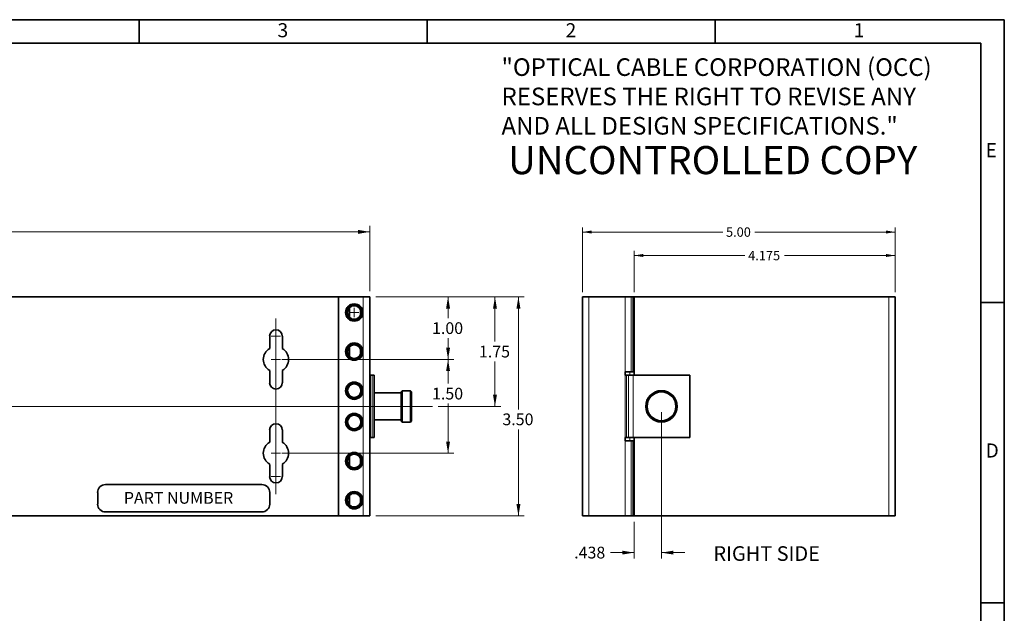
# Model space of a CAD drawing. Units: inches. Extents: x 0.2 to 21.8, y 0.7 to 16.3.
# Drawn here: x 11.3 to 21.8, y 10 to 16.3 of the extents above; entities that cross this region are included whole.
import ezdxf
from ezdxf.enums import TextEntityAlignment as Align
from ezdxf.lldxf.tags import DXFTag

# ---------------------------------------------------------------- set-up
doc = ezdxf.new("R2010")
doc.units = ezdxf.units.IN
doc.header["$MEASUREMENT"] = 0
for name, color, linetype in [('Default', 7, 'Continuous'), ('DV1_Default', 7, 'Continuous'), ('DV3_Default', 7, 'Continuous'), ('TEXT', 7, 'Continuous')]:
    doc.layers.add(name, color=color, linetype=linetype)
doc.styles.add('SEACAD_Arial', font='arial.ttf')
tags = doc.linetypes.add('CENTER2', pattern=[1.125, 0.75, -0.125, 0.125, -0.125]).pattern_tags.tags
tags[10:11] = [DXFTag(74, 4), DXFTag(75, 0), DXFTag(340, '0'), DXFTag(46, 0.0), DXFTag(50, 0.0), DXFTag(44, 0.0), DXFTag(45, 0.0)]
tags[8:9] = [DXFTag(74, 4), DXFTag(75, 0), DXFTag(340, '0'), DXFTag(46, 0.0), DXFTag(50, 0.0), DXFTag(44, 0.0), DXFTag(45, 0.0)]
tags[6:7] = [DXFTag(74, 4), DXFTag(75, 0), DXFTag(340, '0'), DXFTag(46, 0.0), DXFTag(50, 0.0), DXFTag(44, 0.0), DXFTag(45, 0.0)]
tags[4:5] = [DXFTag(74, 4), DXFTag(75, 0), DXFTag(340, '0'), DXFTag(46, 0.0), DXFTag(50, 0.0), DXFTag(44, 0.0), DXFTag(45, 0.0)]
doc.dimstyles.new('SMP', dxfattribs={"dimtxt": 0.125, "dimasz": 0.125, "dimexe": 0.0625, "dimexo": 0.0625, "dimgap": 0.03125, "dimtad": 0, "dimtih": 1, "dimtoh": 1, "dimlfac": 1.5, "dimzin": 4, "dimdsep": 46, "dimtxsty": 'SEACAD_Arial', "dimblk1": '_SE_FILLED', "dimblk2": '_SE_FILLED', "dimsah": 1, "dimcen": 0.0625, "dimadec": 0, "dimazin": 0, "dimtfac": 0.75, "dimtofl": 0, "dimtmove": 0, "dimatfit": 3, "dimfxl": 0, "dimtolj": 1, "dimtzin": 4, "dimarcsym": 0})

# ---------------------------------------------------------------- blocks, each defined once
blk = doc.blocks.new('SEANNOT_GROUP5')
at = {"layer": 'Default', "color": 7, "linetype": 'CENTER2', "lineweight": 13}
for p, q in [((14.038, 12.943), (13.938, 12.943)), ((13.988, 12.993), (13.988, 12.893))]:
    blk.add_line(p, q, dxfattribs=at)
blk = doc.blocks.new('SEANNOT_GROUP6')
at = {"layer": 'Default', "color": 7, "linetype": 'CENTER2', "lineweight": 13}
for p, q in [((14.038, 11.447), (13.938, 11.447)), ((13.988, 11.497), (13.988, 11.397))]:
    blk.add_line(p, q, dxfattribs=at)
blk = doc.blocks.new('SEANNOT_GROUP8')
at = {"layer": 'Default', "color": 7, "linetype": 'CENTER2', "lineweight": 13}
for p, q in [((14.822, 13.245), (14.822, 13.145)), ((14.872, 13.195), (14.772, 13.195))]:
    blk.add_line(p, q, dxfattribs=at)
blk = doc.blocks.new('SEANNOT_GROUP14')
at = {"layer": 'Default', "color": 7, "linetype": 'CENTER2', "lineweight": 13}
for p, q in [((13.988, 12.745), (13.988, 12.645)), ((14.038, 12.695), (13.938, 12.695))]:
    blk.add_line(p, q, dxfattribs=at)
blk = doc.blocks.new('SEANNOT_GROUP15')
at = {"layer": 'Default', "color": 7, "linetype": 'CENTER2', "lineweight": 13}
for p, q in [((14.038, 11.695), (13.938, 11.695)), ((13.988, 11.745), (13.988, 11.645))]:
    blk.add_line(p, q, dxfattribs=at)
blk = doc.blocks.new('SE5')
at = {"layer": 'DV1_Default', "color": 7, "linetype": 'Continuous', "lineweight": 35}
for p, q in [((14.655, 13.362), (2.655, 13.362)), ((14.655, 11.028), (14.655, 13.362)), ((14.918, 13.362), (14.655, 13.362)), ((14.988, 13.362), (14.918, 13.362)), ((14.988, 11.028), (14.988, 13.362)), ((14.773, 13.248), (14.773, 13.142)), ((14.889, 13.169), (14.889, 13.221)), ((13.921, 12.943), (13.921, 12.812)), ((14.056, 12.812), (14.056, 12.943)), ((14.773, 12.831), (14.773, 12.725)), ((14.889, 12.752), (14.889, 12.804)), ((13.921, 12.577), (13.921, 12.447)), ((14.056, 12.447), (14.056, 12.577)), ((14.988, 12.528), (14.994, 12.528)), ((15.014, 12.528), (14.994, 12.528)), ((15.034, 12.528), (15.014, 12.528)), ((15.034, 12.528), (15.034, 11.862)), ((15.321, 12.338), (15.034, 12.338)), ((15.334, 12.362), (15.321, 12.348)), ((15.321, 12.348), (15.321, 12.042)), ((15.334, 12.028), (15.334, 12.362)), ((15.421, 12.362), (15.334, 12.362)), ((15.421, 12.362), (15.421, 12.028)), ((15.434, 12.348), (15.421, 12.362)), ((15.434, 12.042), (15.434, 12.348)), ((15.034, 12.052), (15.321, 12.052)), ((15.321, 12.042), (15.334, 12.028)), ((15.334, 12.028), (15.421, 12.028)), ((15.421, 12.028), (15.434, 12.042)), ((13.921, 11.943), (13.921, 11.812)), ((14.056, 11.812), (14.056, 11.943)), ((14.994, 11.862), (14.988, 11.862)), ((14.994, 11.862), (15.014, 11.862)), ((15.014, 11.862), (15.034, 11.862)), ((14.773, 11.665), (14.773, 11.558)), ((13.921, 11.577), (13.921, 11.447)), ((14.056, 11.447), (14.056, 11.577)), ((14.889, 11.585), (14.889, 11.638)), ((12.171, 11.362), (13.838, 11.362)), ((12.088, 11.153), (12.088, 11.278)), ((13.921, 11.278), (13.921, 11.153)), ((14.773, 11.248), (14.773, 11.142)), ((14.889, 11.169), (14.889, 11.221)), ((14.655, 11.028), (2.655, 11.028)), ((13.838, 11.07), (12.171, 11.07)), ((14.918, 11.028), (14.655, 11.028)), ((14.988, 11.028), (14.918, 11.028))]:
    blk.add_line(p, q, dxfattribs=at)
at = {"layer": 'DV1_Default', "color": 7, "linetype": 'Continuous', "lineweight": 13}
for p, q in [((14.918, 11.028), (14.918, 13.362)), ((14.886, 13.227), (14.886, 13.163)), ((14.886, 12.811), (14.886, 12.746)), ((14.994, 12.528), (14.994, 11.862)), ((15.014, 12.528), (15.014, 11.862)), ((14.886, 11.644), (14.886, 11.579)), ((14.886, 11.227), (14.886, 11.163))]:
    blk.add_line(p, q, dxfattribs=at)
at = {"layer": 'DV1_Default', "color": 7, "linetype": 'Continuous', "lineweight": 35}
for centre, radius in [((14.822, 13.195), 0.0923), ((14.822, 13.195), 0.092), ((14.822, 13.195), 0.082), ((14.822, 13.195), 0.072), ((14.822, 12.778), 0.0923), ((14.822, 12.778), 0.092), ((14.822, 12.778), 0.082), ((14.822, 12.778), 0.072), ((14.822, 12.362), 0.0923), ((14.822, 12.362), 0.092), ((14.822, 12.362), 0.082), ((14.822, 12.362), 0.072), ((14.822, 12.028), 0.0923), ((14.822, 12.028), 0.092), ((14.822, 12.028), 0.082), ((14.822, 12.028), 0.072), ((14.822, 11.612), 0.0923), ((14.822, 11.612), 0.092), ((14.822, 11.612), 0.082), ((14.822, 11.612), 0.072), ((14.822, 11.195), 0.0923), ((14.822, 11.195), 0.092), ((14.822, 11.195), 0.082), ((14.822, 11.195), 0.072)]:
    blk.add_circle(centre, radius, dxfattribs=at)
for centre, radius, start, end in [((13.988, 12.943), 0.0673, 0, 180), ((13.988, 12.695), 0.135, 119.817, 240.183), ((13.988, 12.695), 0.135, 299.817, 60.183), ((13.988, 12.447), 0.0673, 180, 0), ((13.988, 11.943), 0.0673, 0, 180), ((13.988, 11.695), 0.135, 119.817, 240.183), ((13.988, 11.695), 0.135, 299.817, 60.183), ((13.988, 11.447), 0.0673, 180, 0), ((12.171, 11.278), 0.0833, 90, 180), ((13.838, 11.278), 0.0833, 0, 90), ((12.171, 11.153), 0.0833, 180, 270), ((13.838, 11.153), 0.0833, 270, 0)]:
    blk.add_arc(centre, radius, start, end, dxfattribs=at)
blk = doc.blocks.new('DMBLK1')
at = {"layer": 'Default', "linetype": 'Continuous', "lineweight": 13}
for points in [[(15.843, 13.237), (15.822, 13.362), (15.801, 13.237)], [(15.843, 12.82), (15.801, 12.82), (15.822, 12.695)]]:
    blk.add_hatch(color=7, dxfattribs=at).paths.add_polyline_path(points)
at = {"layer": 'Default', "color": 7, "linetype": 'Continuous', "lineweight": 13}
for p, q in [((15.051, 13.362), (15.884, 13.362)), ((15.822, 13.362), (15.822, 13.135)), ((15.822, 12.922), (15.822, 12.695)), ((14.051, 12.695), (15.884, 12.695))]:
    blk.add_line(p, q, dxfattribs=at)
at = {"layer": 'Default', "color": 7, "linetype": 'Continuous', "lineweight": 13, "style": 'SEACAD_Arial'}
blk.add_text('1.00', height=0.125, dxfattribs=at).set_placement((15.651, 13.091), align=Align.TOP_LEFT)
blk = doc.blocks.new('_SE_FILLED')
at = {"color": 0}
blk.add_line((0, 0), (-1, 0), dxfattribs=at)
blk.add_solid([(0, 0), (-1, -0.1665), (-1, 0.1665), (0, 0)], dxfattribs=at)
blk = doc.blocks.new('DMBLK2')
at = {"layer": 'Default', "linetype": 'Continuous', "lineweight": 13}
for points in [[(15.843, 12.57), (15.822, 12.695), (15.801, 12.57)], [(15.843, 11.82), (15.801, 11.82), (15.822, 11.695)]]:
    blk.add_hatch(color=7, dxfattribs=at).paths.add_polyline_path(points)
at = {"layer": 'Default', "color": 7, "linetype": 'Continuous', "lineweight": 13}
for p, q in [((14.051, 12.695), (15.884, 12.695)), ((15.822, 12.695), (15.822, 12.437)), ((15.822, 12.224), (15.822, 11.695)), ((14.051, 11.695), (15.884, 11.695))]:
    blk.add_line(p, q, dxfattribs=at)
at = {"layer": 'Default', "color": 7, "linetype": 'Continuous', "lineweight": 13, "style": 'SEACAD_Arial'}
blk.add_text('1.50', height=0.125, dxfattribs=at).set_placement((15.651, 12.393), align=Align.TOP_LEFT)
blk = doc.blocks.new('DMBLK5')
at = {"layer": 'Default', "linetype": 'Continuous', "lineweight": 13}
for points in [[(2.446, 14.075), (2.321, 14.054), (2.446, 14.033)], [(14.863, 14.075), (14.863, 14.033), (14.988, 14.054)]]:
    blk.add_hatch(color=7, dxfattribs=at).paths.add_polyline_path(points)
at = {"layer": 'Default', "color": 7, "linetype": 'Continuous', "lineweight": 13}
for p, q in [((2.321, 13.424), (2.321, 14.117)), ((14.988, 13.424), (14.988, 14.117)), ((2.321, 14.054), (7.533, 14.054)), ((8.06, 14.054), (14.988, 14.054))]:
    blk.add_line(p, q, dxfattribs=at)
at = {"layer": 'Default', "color": 7, "linetype": 'Continuous', "lineweight": 13, "style": 'SEACAD_Arial'}
blk.add_text('19.00', height=0.125, dxfattribs=at).set_placement((7.576, 14.117), align=Align.TOP_LEFT)
blk = doc.blocks.new('DMBLK9')
at = {"layer": 'Default', "linetype": 'Continuous', "lineweight": 13}
for points in [[(16.343, 13.237), (16.322, 13.362), (16.301, 13.237)], [(16.343, 12.32), (16.301, 12.32), (16.322, 12.195)]]:
    blk.add_hatch(color=7, dxfattribs=at).paths.add_polyline_path(points)
at = {"layer": 'Default', "color": 7, "linetype": 'Continuous', "lineweight": 13}
for p, q in [((15.051, 13.362), (16.384, 13.362)), ((16.322, 13.362), (16.322, 12.885)), ((16.322, 12.672), (16.322, 12.195)), ((15.717, 12.195), (16.384, 12.195))]:
    blk.add_line(p, q, dxfattribs=at)
at = {"layer": 'Default', "color": 7, "linetype": 'Continuous', "lineweight": 13, "style": 'SEACAD_Arial'}
blk.add_text('1.75', height=0.125, dxfattribs=at).set_placement((16.151, 12.841), align=Align.TOP_LEFT)
blk = doc.blocks.new('DMBLK10')
at = {"layer": 'Default', "linetype": 'Continuous', "lineweight": 13}
for points in [[(16.593, 13.237), (16.572, 13.362), (16.551, 13.237)], [(16.593, 11.153), (16.551, 11.153), (16.572, 11.028)]]:
    blk.add_hatch(color=7, dxfattribs=at).paths.add_polyline_path(points)
at = {"layer": 'Default', "color": 7, "linetype": 'Continuous', "lineweight": 13}
for p, q in [((15.051, 13.362), (16.634, 13.362)), ((16.572, 13.362), (16.572, 12.163)), ((16.572, 11.95), (16.572, 11.028)), ((15.051, 11.028), (16.634, 11.028))]:
    blk.add_line(p, q, dxfattribs=at)
at = {"layer": 'Default', "color": 7, "linetype": 'Continuous', "lineweight": 13, "style": 'SEACAD_Arial'}
blk.add_text('3.50', height=0.125, dxfattribs=at).set_placement((16.401, 12.119), align=Align.TOP_LEFT)
blk = doc.blocks.new('SE7')
at = {"layer": 'DV3_Default', "color": 7, "linetype": 'Continuous', "lineweight": 35}
for p, q in [((17.254, 11.028), (17.254, 13.362)), ((17.324, 13.362), (17.254, 13.362)), ((17.254, 11.028), (17.254, 13.362)), ((17.254, 13.362), (17.254, 13.362)), ((17.711, 13.362), (17.324, 13.362)), ((17.773, 13.362), (17.711, 13.362)), ((17.773, 13.362), (17.791, 13.362)), ((17.804, 13.362), (17.791, 13.362)), ((17.804, 13.362), (20.518, 13.362)), ((17.804, 12.528), (17.804, 13.362)), ((20.518, 13.362), (20.588, 13.362)), ((20.588, 11.028), (20.588, 13.362)), ((17.773, 12.562), (17.711, 12.562)), ((17.711, 12.562), (17.711, 12.528)), ((17.711, 12.528), (17.725, 12.528)), ((17.745, 12.528), (17.725, 12.528)), ((17.794, 12.528), (17.745, 12.528)), ((17.773, 12.562), (17.791, 12.562)), ((17.791, 12.562), (17.804, 12.562)), ((18.399, 12.528), (17.794, 12.528)), ((18.399, 11.862), (18.399, 12.528)), ((17.711, 11.862), (17.711, 11.828)), ((17.725, 11.862), (17.711, 11.862)), ((17.725, 11.862), (17.745, 11.862)), ((17.745, 11.862), (17.794, 11.862)), ((17.794, 11.862), (18.399, 11.862)), ((17.804, 11.028), (17.804, 11.862)), ((17.711, 11.828), (17.773, 11.828)), ((17.791, 11.828), (17.773, 11.828)), ((17.804, 11.828), (17.791, 11.828)), ((17.324, 11.028), (17.254, 11.028)), ((17.254, 11.028), (17.254, 11.028)), ((17.711, 11.028), (17.324, 11.028)), ((17.773, 11.028), (17.711, 11.028)), ((17.791, 11.028), (17.773, 11.028)), ((17.804, 11.028), (17.791, 11.028)), ((17.804, 11.028), (20.518, 11.028)), ((20.518, 11.028), (20.588, 11.028))]:
    blk.add_line(p, q, dxfattribs=at)
at = {"layer": 'DV3_Default', "color": 7, "linetype": 'Continuous', "lineweight": 13}
for p, q in [((17.324, 11.028), (17.324, 13.362)), ((17.711, 12.562), (17.711, 13.362)), ((17.773, 12.562), (17.773, 13.362)), ((17.791, 12.562), (17.791, 13.362)), ((20.518, 11.028), (20.518, 13.362)), ((17.711, 11.862), (17.711, 12.528)), ((17.725, 12.528), (17.725, 11.862)), ((17.745, 12.528), (17.745, 11.862)), ((17.76, 12.562), (17.76, 12.528)), ((17.794, 12.528), (17.794, 11.862)), ((17.76, 11.862), (17.76, 11.828)), ((17.711, 11.028), (17.711, 11.828)), ((17.773, 11.028), (17.773, 11.828)), ((17.791, 11.028), (17.791, 11.828))]:
    blk.add_line(p, q, dxfattribs=at)
at = {"layer": 'DV3_Default', "color": 7, "linetype": 'Continuous', "lineweight": 35}
for radius in [0.167, 0.153]:
    blk.add_circle((18.096, 12.195), radius, dxfattribs=at)
blk = doc.blocks.new('DMBLK14')
at = {"layer": 'Default', "linetype": 'Continuous', "lineweight": 13}
for points in [[(17.904, 13.819), (17.804, 13.802), (17.904, 13.786)], [(20.488, 13.819), (20.488, 13.786), (20.588, 13.802)]]:
    blk.add_hatch(color=7, dxfattribs=at).paths.add_polyline_path(points)
at = {"layer": 'Default', "color": 7, "linetype": 'Continuous', "lineweight": 13}
for p, q in [((17.804, 13.412), (17.804, 13.852)), ((20.588, 13.412), (20.588, 13.852)), ((18.985, 13.802), (17.804, 13.802)), ((20.588, 13.802), (19.407, 13.802))]:
    blk.add_line(p, q, dxfattribs=at)
at = {"layer": 'Default', "color": 7, "linetype": 'Continuous', "lineweight": 13, "style": 'SEACAD_Arial'}
blk.add_text('4.175', height=0.1, dxfattribs=at).set_placement((19.02, 13.852), align=Align.TOP_LEFT)
blk = doc.blocks.new('DMBLK15')
at = {"layer": 'Default', "linetype": 'Continuous', "lineweight": 13}
for points in [[(17.354, 14.069), (17.254, 14.052), (17.354, 14.036)], [(20.488, 14.069), (20.488, 14.036), (20.588, 14.052)]]:
    blk.add_hatch(color=7, dxfattribs=at).paths.add_polyline_path(points)
at = {"layer": 'Default', "color": 7, "linetype": 'Continuous', "lineweight": 13}
for p, q in [((17.254, 13.412), (17.254, 14.102)), ((20.588, 13.412), (20.588, 14.102)), ((18.749, 14.052), (17.254, 14.052)), ((20.588, 14.052), (19.093, 14.052))]:
    blk.add_line(p, q, dxfattribs=at)
at = {"layer": 'Default', "color": 7, "linetype": 'Continuous', "lineweight": 13, "style": 'SEACAD_Arial'}
blk.add_text('5.00', height=0.1, dxfattribs=at).set_placement((18.784, 14.102), align=Align.TOP_LEFT)
blk = doc.blocks.new('DMBLK16')
at = {"layer": 'Default', "linetype": 'Continuous', "lineweight": 13}
for points in [[(17.679, 10.616), (17.804, 10.636), (17.679, 10.657)], [(18.221, 10.616), (18.221, 10.657), (18.096, 10.636)]]:
    blk.add_hatch(color=7, dxfattribs=at).paths.add_polyline_path(points)
at = {"layer": 'Default', "color": 7, "linetype": 'Continuous', "lineweight": 13}
for p, q in [((18.096, 12.132), (18.096, 10.574)), ((17.804, 10.966), (17.804, 10.574)), ((17.804, 10.636), (17.552, 10.636)), ((18.346, 10.636), (18.096, 10.636))]:
    blk.add_line(p, q, dxfattribs=at)
at = {"layer": 'Default', "color": 7, "linetype": 'Continuous', "lineweight": 13, "style": 'SEACAD_Arial'}
blk.add_text('.438', height=0.125, dxfattribs=at).set_placement((17.166, 10.699), align=Align.TOP_LEFT)

msp = doc.modelspace()

# ---------------------------------------------------------------- linework, layer by layer
at = {"layer": 'Default', "color": 7, "linetype": 'Continuous', "lineweight": 35}
for p, q in [((21.75, 16.315), (0.25, 16.315)), ((12.53, 16.315), (12.53, 16.065)), ((15.6, 16.315), (15.6, 16.065)), ((18.67, 16.315), (18.67, 16.065)), ((21.75, 0.685), (21.75, 16.315)), ((21.5, 16.065), (0.5, 16.065)), ((21.5, 0.935), (21.5, 16.065)), ((21.75, 13.3), (21.5, 13.3)), ((21.75, 10.1), (21.5, 10.1))]:
    msp.add_line(p, q, dxfattribs=at)
at = {"layer": 'Default', "color": 7, "linetype": 'CENTER2', "lineweight": 9}
for p, q in [((13.98826, 13.12996), (13.98826, 11.25996)), ((8.65492, 12.19496), (15.65492, 12.19496))]:
    msp.add_line(p, q, dxfattribs=at)

# ---------------------------------------------------------------- block references
msp.add_blockref('SE5', (0, 0))
at = {"layer": 'Default'}
for name in ['SE7', 'SEANNOT_GROUP8', 'SEANNOT_GROUP5', 'SEANNOT_GROUP14', 'SEANNOT_GROUP15', 'SEANNOT_GROUP6']:
    msp.add_blockref(name, (0, 0), dxfattribs=at)

# ---------------------------------------------------------------- texts
at = {"layer": 'Default', "color": 7, "linetype": 'Continuous', "lineweight": 70, "style": 'SEACAD_Arial'}
msp.add_text('RIGHT SIDE', height=0.156, dxfattribs=at).set_placement((18.64985, 10.70453), align=Align.TOP_LEFT)
at = {"layer": 'Default', "attachment_point": 1}
for s, insert, char_height, width in [('{\\fArial|b0||i0||c0|p34;\\C7;\\H0.1875;\\W1.;"OPTICAL CABLE CORPORATION (OCC)\\P}{\\fArial|b0||i0||c0|p34;\\C7;\\H0.1875;\\W1.;RESERVES THE RIGHT TO REVISE ANY\\P}{\\fArial|b0||i0||c0|p34;\\C7;\\H0.1875;\\W1.;AND ALL DESIGN SPECIFICATIONS."}', (16.3918, 15.90344), 0.1875, 5.0472558), ('{\\fArial|b1||i0||c0|p34;\\C7;\\H0.3;\\W1.;UNCONTROLLED COPY}', (16.46158, 14.96886), 0.3, 4.8610666)]:
    msp.add_mtext(s, dxfattribs=dict(at, insert=insert, char_height=char_height, width=width))
at = {"layer": 'TEXT'}
for s, insert, char_height, width, attachment_point in [('{\\fArial|b0||i0||c0|p34;\\C7;\\H0.15;\\W1.;3}', (14.00459, 16.12772), 0.15, 0.1786701, 7), ('{\\fArial|b0||i0||c0|p34;\\C7;\\H0.15;\\W1.;2}', (17.07459, 16.12772), 0.15, 0.1786701, 7), ('{\\fArial|b0||i0||c0|p34;\\C7;\\H0.15;\\W1.;1}', (20.14459, 16.12772), 0.15, 0.1786701, 7), ('{\\fArial|b0||i0||c0|p34;\\C7;\\H0.15;\\W1.;E}', (21.55022, 14.84935), 0.15, 0.1786701, 7), ('{\\fArial|b0||i0||c0|p34;\\C7;\\H0.15;\\W1.;D}', (21.55022, 11.64935), 0.15, 0.1786701, 7), ('{\\fArial|b0||i0||c0|p34;\\C7;\\H0.125;\\W1.;PART NUMBER}', (12.36673, 11.28248), 0.125, 1.2861442, 1)]:
    msp.add_mtext(s, dxfattribs=dict(at, insert=insert, char_height=char_height, width=width, attachment_point=attachment_point))

# ---------------------------------------------------------------- dimensions: what is measured, and where the dimension line sits
at = {"layer": 'Default', "color": 7, "linetype": 'Continuous', "lineweight": 13}
for base, p1, p2, angle, picture, middle, dimtype in [((2.32139, 14.0542), (2.32139, 13.36163), (14.98826, 13.36163), 0, 'DMBLK5', (7.79649, 14.0542), 161), ((15.82173, 12.69496), (14.98826, 13.36163), (13.98826, 12.69496), 90, 'DMBLK1', (15.82173, 13.0283), 160), ((16.32173, 12.19496), (14.98826, 13.36163), (15.65492, 12.19496), 90, 'DMBLK9', (16.32173, 12.7783), 160), ((16.57173, 13.36163), (14.98826, 13.36163), (14.98826, 11.0283), 270, 'DMBLK10', (16.57173, 12.05631), 161), ((15.82173, 12.69496), (13.98826, 12.69496), (13.98826, 11.69496), 270, 'DMBLK2', (15.82173, 12.33074), 161)]:
    dim = msp.add_linear_dim(base=base, p1=p1, p2=p2, angle=angle, text='\\A1;<>', dimstyle='SMP', dxfattribs=at)
    dim.commit()
    dim.dimension.update_dxf_attribs({"geometry": picture, "text_midpoint": middle, "dimtype": dimtype})
for base, p1, p2, override, picture, middle in [((17.25418, 14.05248), (20.58771, 13.36163), (17.25418, 13.36163), {"dimtxt": 0.1, "dimasz": 0.1, "dimexe": 0.05, "dimexo": 0.05, "dimgap": 0.025, "dimcen": 0.05}, 'DMBLK15', (18.92095, 14.05248)), ((17.80438, 13.80248), (20.58771, 13.36163), (17.80438, 13.36163), {"dimtxt": 0.1, "dimasz": 0.1, "dimexe": 0.05, "dimexo": 0.05, "dimgap": 0.025, "dimdec": 3, "dimcen": 0.05}, 'DMBLK14', (19.19605, 13.80248)), ((17.80438, 10.63645), (18.09638, 12.19496), (17.80438, 11.0283), {"dimdec": 3}, 'DMBLK16', (17.55168, 10.63645))]:
    dim = msp.add_linear_dim(base=base, p1=p1, p2=p2, text='\\A1;<>', dimstyle='SMP', override=override, dxfattribs=at)
    dim.commit()
    dim.dimension.update_dxf_attribs({"geometry": picture, "text_midpoint": middle, "dimtype": 160})

doc.saveas('drawing.dxf')
